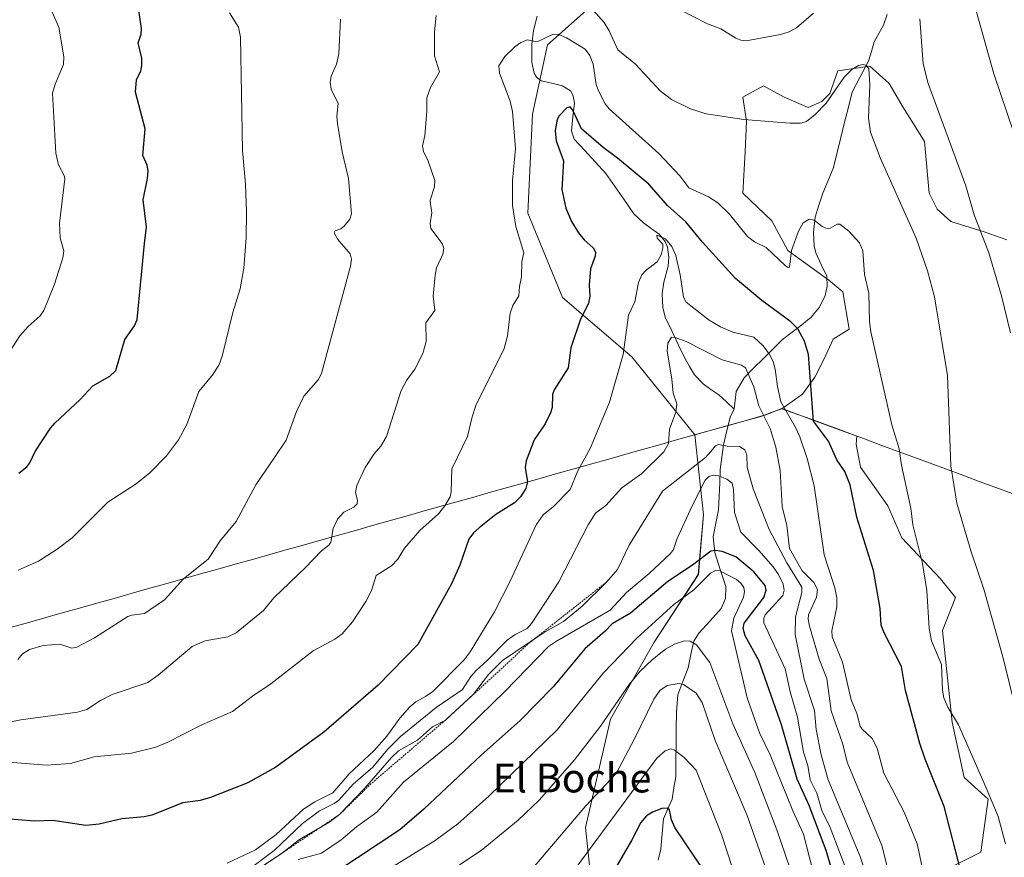
# Model space of a CAD drawing. Units: metres. Extents: x 658030 to 661483, y 4755700 to 4758092.
# Drawn here: x 659525 to 659798, y 4756475 to 4756707 of the extents above; entities that cross this region are included whole.
import ezdxf
from ezdxf.enums import TextEntityAlignment as Align

# ---------------------------------------------------------------- set-up
doc = ezdxf.new("R2010")
doc.units = ezdxf.units.M
doc.header["$MEASUREMENT"] = 0
doc.linetypes.add('TRAZOS', pattern=[0.75, 0.5, -0.25])
for name, color, linetype, lineweight in [('Arbolado forestal CxS', 92, 'Continuous', 0), ('Corriente natural lineal', 142, 'Continuous', 13), ('Curva de nivel maestra', 36, 'Continuous', 30), ('Curva de nivel normal', 36, 'Continuous', 0), ('Escarpado lineal', 39, 'TRAZOS', 0), ('Matorral CxS', 135, 'Continuous', 0), ('Municipio', 9, 'Continuous', 13), ('Municipio CxS', 142, 'Continuous', 0), ('Pastizal CxS', 92, 'Continuous', 0), ('Texto cartográfico', 19, 'Continuous', 0)]:
    doc.layers.add(name, color=color, linetype=linetype, lineweight=lineweight)
doc.styles.add('Arial', font='txt', dxfattribs={"height": 0.2})

# ---------------------------------------------------------------- blocks, each defined once
blk = doc.blocks.new('*U151')
at = {"layer": 'Pastizal CxS', "color": 92, "linetype": 'Continuous', "lineweight": 0}
blk.add_polyline3d([(659683.6507, 4756710.8617, 1309.9151), (659671.2987, 4756699.8819, 1303.2596), (659667.1805, 4756680.6671, 1302.002), (659665.8081, 4756653.2185, 1302.9551), (659675.4145, 4756629.8857, 1301.0172), (659694.6289, 4756613.4155, 1292.9609), (659712.0641, 4756591.8343, 1285.7735), (659714.5419, 4756569.7177, 1277.7231), (659713.0655, 4756553.1609, 1268.8614), (659700.8495, 4756534.4211, 1264.161), (659688.6985, 4756513.1405, 1262.2844), (659681.8561, 4756483.1027, 1255.2254), (659685.2375, 4756450.7891, 1242.4436)], dxfattribs=at)
blk = doc.blocks.new('*U250')
at = {"layer": 'Curva de nivel maestra', "color": 36, "linetype": 'Continuous', "lineweight": 30}
blk.add_polyline3d([(659714.75, 4756470.88, 1250), (659706.57, 4756483.15, 1250), (659705.65, 4756485.27, 1250), (659705.06, 4756487.99, 1250), (659704.42, 4756488.46, 1250), (659702.93, 4756488.35, 1250), (659700.38, 4756487.39, 1250), (659698.74, 4756486.3, 1250), (659697.15, 4756484.45, 1250), (659694.52, 4756479.47, 1250), (659688.58, 4756469.2, 1250)], dxfattribs=at)

msp = doc.modelspace()

# ---------------------------------------------------------------- linework, layer by layer
at = {"layer": 'Arbolado forestal CxS', "color": 92, "linetype": 'Continuous', "lineweight": 0}
for points in [[(659690.08, 4756855.37, 1344.92), (659672.42, 4756846.54, 1339.22), (659635.32, 4756870.4, 1335.7), (659608.81, 4756878.35, 1331.61), (659582.31, 4756865.1, 1324.75), (659587.61, 4756825.34, 1319.24), (659600.86, 4756788.24, 1313.3), (659640.62, 4756756.43, 1311.07), (659668.16, 4756749.35, 1315.07), (659679.53, 4756736.94, 1314.92), (659691.89, 4756721.84, 1314.6), (659683.65, 4756710.86, 1309.92), (659671.3, 4756699.88, 1303.26), (659667.18, 4756680.67, 1302), (659665.81, 4756653.22, 1302.96), (659675.41, 4756629.89, 1301.02), (659694.63, 4756613.42, 1292.96), (659712.06, 4756591.83, 1285.77)], [(659798.51, 4756645.83, 1317.16), (659792.18, 4756648.05, 1315.56), (659783.01, 4756650.89, 1313.31), (659779.21, 4756654.37, 1312.51), (659777, 4756658.8, 1312.35), (659775.73, 4756673.04, 1313.51), (659769.4, 4756683.17, 1312.76), (659765.92, 4756689.18, 1312.27), (659760.54, 4756693.92, 1310.88), (659751.69, 4756692.66, 1309.54), (659749.47, 4756686.33, 1309.16), (659747.26, 4756684.12, 1308.83), (659743.46, 4756682.53, 1309.47), (659736.81, 4756685.38, 1310.71), (659731.12, 4756688.54, 1311.63), (659725.42, 4756685.38, 1310.67), (659726.37, 4756678.74, 1309.34), (659726.06, 4756670.19, 1308.13), (659725.42, 4756658.8, 1306.86), (659733.41, 4756651.15, 1305.6), (659737.82, 4756642.9, 1304.56), (659749.18, 4756634.69, 1303.32), (659753.05, 4756631.46, 1303.9), (659754.85, 4756621.15, 1304.2), (659750.42, 4756618.3, 1303.01), (659747.89, 4756612.93, 1302.11), (659745.36, 4756607.86, 1301.05), (659741.88, 4756603.12, 1299.88), (659736.17, 4756599.08, 1294.84), (659733.27, 4756598.03, 1292.14), (659730.37, 4756596.97, 1289.89), (659720.57, 4756594.23, 1285.55), (659712.06, 4756591.83, 1285.77), (659694.63, 4756613.42, 1292.96), (659675.41, 4756629.89, 1301.02), (659665.81, 4756653.22, 1302.96), (659667.18, 4756680.67, 1302), (659671.3, 4756699.88, 1303.26), (659683.65, 4756710.86, 1309.92)], [(659798.51, 4756645.83, 1317.16), (659792.18, 4756648.05, 1315.56), (659783.01, 4756650.89, 1313.31), (659779.21, 4756654.37, 1312.51), (659777, 4756658.8, 1312.35), (659775.73, 4756673.04, 1313.51), (659769.4, 4756683.17, 1312.76), (659765.92, 4756689.18, 1312.27), (659760.54, 4756693.92, 1310.88), (659751.69, 4756692.66, 1309.54), (659749.47, 4756686.33, 1309.16), (659747.26, 4756684.12, 1308.83), (659743.46, 4756682.53, 1309.47), (659736.81, 4756685.38, 1310.71), (659731.12, 4756688.54, 1311.63), (659725.42, 4756685.38, 1310.67), (659726.37, 4756678.74, 1309.34), (659726.06, 4756670.19, 1308.13), (659725.42, 4756658.8, 1306.86), (659733.41, 4756651.15, 1305.6), (659737.82, 4756642.9, 1304.56), (659749.18, 4756634.69, 1303.32), (659753.05, 4756631.46, 1303.9), (659754.85, 4756621.15, 1304.2), (659750.42, 4756618.3, 1303.01), (659747.89, 4756612.93, 1302.11), (659745.36, 4756607.86, 1301.05), (659741.88, 4756603.12, 1299.88), (659736.17, 4756599.08, 1294.84)], [(659685.24, 4756450.79, 1242.44), (659681.86, 4756483.1, 1255.23), (659688.7, 4756513.14, 1262.28), (659700.85, 4756534.42, 1264.16), (659713.07, 4756553.16, 1268.86), (659714.54, 4756569.72, 1277.72), (659712.06, 4756591.83, 1285.77), (659720.57, 4756594.23, 1285.55), (659730.37, 4756596.97, 1289.89), (659733.27, 4756598.03, 1292.14), (659736.17, 4756599.08, 1294.84), (659742.18, 4756596.9, 1298.92), (659744.62, 4756596.02, 1299.62), (659756.93, 4756591.47, 1301.84), (659756.76, 4756589.23, 1301.63), (659758.02, 4756582.92, 1301.85), (659765.59, 4756572.18, 1303.8), (659769.38, 4756563.34, 1304.45), (659780.11, 4756551.98, 1306.86), (659784.32, 4756546.79, 1307.87), (659780.66, 4756537.64, 1306.17), (659783.32, 4756512.29, 1304.69), (659786.65, 4756496.96, 1303.41), (659793.32, 4756490.95, 1305.16), (659791.32, 4756476.28, 1302.88), (659767.33, 4756464.28, 1290.54)], [(659736.17, 4756599.08, 1294.84), (659733.27, 4756598.03, 1292.14), (659730.37, 4756596.97, 1289.89), (659720.57, 4756594.23, 1285.55), (659712.06, 4756591.83, 1285.77)], [(659736.17, 4756599.08, 1294.84), (659733.27, 4756598.03, 1292.14), (659730.37, 4756596.97, 1289.89), (659720.57, 4756594.23, 1285.55), (659712.06, 4756591.83, 1285.77)], [(659767.33, 4756464.28, 1290.54), (659791.32, 4756476.28, 1302.88), (659793.32, 4756490.95, 1305.16), (659786.65, 4756496.96, 1303.41), (659783.32, 4756512.29, 1304.69), (659780.66, 4756537.64, 1306.17), (659784.32, 4756546.79, 1307.87), (659780.11, 4756551.98, 1306.86), (659769.38, 4756563.34, 1304.45), (659765.59, 4756572.18, 1303.8), (659758.02, 4756582.92, 1301.85), (659756.76, 4756589.23, 1301.63), (659756.93, 4756591.47, 1301.84), (659744.62, 4756596.02, 1299.62), (659742.18, 4756596.9, 1298.92), (659736.17, 4756599.08, 1294.84)], [(659712.06, 4756591.83, 1285.77), (659714.54, 4756569.72, 1277.72), (659713.07, 4756553.16, 1268.86), (659700.85, 4756534.42, 1264.16), (659688.7, 4756513.14, 1262.28), (659681.86, 4756483.1, 1255.23), (659685.24, 4756450.79, 1242.44)]]:
    msp.add_polyline3d(points, dxfattribs=at)
at = {"layer": 'Corriente natural lineal', "color": 142, "linetype": 'Continuous', "lineweight": 13}
for points in [[(659668.41, 4756707.8, 1305.84), (659667.38, 4756703.79, 1305.44), (659666.97, 4756699.91, 1304.78), (659666.98, 4756694.97, 1303.64), (659667.58, 4756692, 1302.85), (659668.28, 4756690.86, 1302.47), (659669.5, 4756689.88, 1302.04), (659672.46, 4756689.2, 1301.44), (659675.41, 4756688.52, 1300.92), (659677.69, 4756687.12, 1301.09), (659678.45, 4756685.71, 1301.18), (659678.8, 4756683.66, 1301.01), (659678.35, 4756679.87, 1300.02), (659677.91, 4756676.07, 1299.21), (659678.72, 4756673.77, 1298.97), (659681.62, 4756670.59, 1298.99), (659684.51, 4756667.41, 1298.26), (659687.41, 4756664.23, 1296.34), (659690, 4756660.52, 1295.78), (659692.6, 4756656.81, 1295.68), (659695.2, 4756653.09, 1295.54), (659697.85, 4756650.59, 1295.5), (659700.04, 4756649, 1295.24), (659702.23, 4756647.41, 1295.23), (659703.89, 4756645.42, 1295.36), (659704.57, 4756643.81, 1295.26), (659704.9, 4756641.05, 1294.47), (659704.71, 4756638.52, 1293.71), (659703.48, 4756634.15, 1292.7), (659703.09, 4756630.97, 1291.8), (659703.2, 4756627.1, 1291.02), (659703.87, 4756624.44, 1290.75), (659705.69, 4756620.67, 1290.31), (659707.5, 4756616.89, 1289.62), (659709.32, 4756613.12, 1289.03), (659710.65, 4756610.8, 1288.77), (659711.97, 4756608.48, 1288.45), (659714.42, 4756605.94, 1288.12), (659716.57, 4756604.42, 1287.65), (659718.72, 4756602.89, 1287.54), (659720.86, 4756600.95, 1287.47), (659723, 4756599, 1287.6)], [(659765.37, 4756708.27, 1311.87), (659764.32, 4756705.29, 1311.63), (659763.06, 4756702.98, 1311.34), (659761.79, 4756700.68, 1310.95), (659761, 4756698, 1310.6), (659760.21, 4756695.33, 1310.22), (659757.92, 4756691.03, 1309.63), (659755.63, 4756686.74, 1309.16), (659754.61, 4756682.56, 1308.82), (659753.59, 4756678.39, 1308.37), (659752.57, 4756674.21, 1307.83), (659751.55, 4756670.03, 1306.75), (659750.53, 4756665.86, 1306.12), (659749.03, 4756662.31, 1305.74), (659747.53, 4756658.76, 1305.54), (659746.46, 4756655.44, 1305.31), (659745.38, 4756652.12, 1305.13), (659744.98, 4756647.98, 1304.78), (659745.16, 4756644.19, 1304.43), (659745.6, 4756642.23, 1304.24), (659747.1, 4756639.01, 1303.93), (659748.61, 4756635.78, 1303.68), (659748.77, 4756633.04, 1303.37), (659748.18, 4756630.43, 1302.91), (659746.61, 4756627.2, 1302.34), (659744.35, 4756624.39, 1301.4), (659741.7, 4756622.34, 1300.43), (659739.05, 4756620.29, 1299.03), (659736.4, 4756618.24, 1297.26), (659733.73, 4756615.59, 1295.41), (659731.06, 4756612.94, 1293.27), (659728.39, 4756610.3, 1291.28), (659725.72, 4756607.65, 1289.55), (659723.54, 4756603.82, 1288.18), (659723, 4756599, 1287.6)], [(659723, 4756599, 1287.6), (659721.93, 4756597.06, 1287.09), (659720.97, 4756593.08, 1286.21), (659720.02, 4756589.11, 1285.18), (659719.58, 4756585.69, 1283.62), (659719.15, 4756582.26, 1281.66), (659719, 4756578.54, 1279.39), (659718.85, 4756574.83, 1279.22), (659718.69, 4756571.11, 1279.02), (659717.93, 4756567.37, 1278.29), (659717.17, 4756563.62, 1276.55), (659717.62, 4756559.25, 1274.36), (659719.13, 4756554.54, 1270.62), (659720.64, 4756549.82, 1268.21), (659720.6, 4756546.48, 1267.53), (659719.42, 4756543.8, 1267.11), (659716.32, 4756540.36, 1266.04), (659713.23, 4756536.92, 1265.43), (659711.81, 4756534.67, 1264.89), (659711.03, 4756530.99, 1263.33), (659710.25, 4756527.31, 1261.61), (659708.82, 4756523.57, 1260.38), (659707.4, 4756519.84, 1258.95), (659706.98, 4756515.01, 1257.66), (659706.94, 4756510.53, 1256.63), (659706.9, 4756506.06, 1255.34), (659706.87, 4756501.58, 1253.39), (659706.83, 4756497.11, 1251.45), (659706.31, 4756494.05, 1251), (659705.79, 4756491, 1250.54), (659704.61, 4756488.24, 1249.9), (659703.44, 4756485.49, 1248.97), (659703.07, 4756481.32, 1247.67), (659702.69, 4756477.14, 1246.66), (659701.97, 4756474.02, 1246)]]:
    msp.add_polyline3d(points, dxfattribs=at)
at = {"layer": 'Curva de nivel maestra', "color": 36, "linetype": 'Continuous', "lineweight": 30}
for points in [[(659524.92, 4756581.28, 1325), (659527.13, 4756582.99, 1325), (659527.94, 4756584.06, 1325), (659529.42, 4756587.27, 1325), (659533.62, 4756593.67, 1325), (659534.97, 4756595.19, 1325), (659541.76, 4756601.56, 1325), (659545.42, 4756605.44, 1325), (659550.07, 4756608.06, 1325), (659551.8, 4756609.64, 1325), (659554.25, 4756618.27, 1325), (659556.97, 4756622.01, 1325), (659557.64, 4756623.79, 1325), (659559.73, 4756644.8, 1325), (659560.25, 4756649.38, 1325), (659559.33, 4756656.91, 1325), (659560.55, 4756662.85, 1325), (659560.68, 4756664.99, 1325), (659560.41, 4756666.51, 1325), (659559.19, 4756669.2, 1325), (659559.87, 4756676.61, 1325), (659557.19, 4756686.73, 1325), (659557.47, 4756690.2, 1325), (659558.65, 4756692.66, 1325), (659558.97, 4756694.08, 1325), (659558.92, 4756696.16, 1325), (659557.97, 4756700.38, 1325), (659558.8, 4756702.83, 1325), (659558.89, 4756704.36, 1325), (659556.79, 4756718.25, 1325)], [(659785.77, 4756471, 1300), (659781.19, 4756488.95, 1300), (659775.87, 4756502.03, 1300), (659774.41, 4756506.33, 1300), (659770.46, 4756521.06, 1300), (659769.34, 4756527.66, 1300), (659764.52, 4756536.98, 1300), (659763.68, 4756539.15, 1300), (659763.38, 4756543.72, 1300), (659761.58, 4756554.32, 1300), (659757, 4756569.04, 1300), (659755.07, 4756577.97, 1300), (659753.67, 4756581.68, 1300), (659751.46, 4756584.92, 1300), (659749.12, 4756590.11, 1300), (659744.97, 4756595.64, 1300), (659743.54, 4756614.08, 1300), (659742.5, 4756617.8, 1300), (659740.58, 4756621.24, 1300), (659738.68, 4756623.1, 1300), (659730.67, 4756629.06, 1300), (659723.33, 4756635.16, 1300), (659714.23, 4756645.23, 1300), (659709.58, 4756650.84, 1300), (659704.61, 4756655.26, 1300), (659699.32, 4756661.29, 1300), (659690.64, 4756668.5, 1300), (659686.7, 4756671.4, 1300), (659680.67, 4756676.59, 1300), (659678.28, 4756681.77, 1300), (659677.54, 4756682.68, 1300), (659676.63, 4756682.4, 1300), (659674.41, 4756680.11, 1300), (659673.86, 4756678.79, 1300), (659673.39, 4756675.96, 1300), (659673.66, 4756673.25, 1300), (659675.75, 4756667.7, 1300), (659675.27, 4756659.78, 1300), (659676.35, 4756654.66, 1300), (659677.97, 4756650.91, 1300), (659679.91, 4756647.78, 1300), (659681.44, 4756645.89, 1300), (659683.95, 4756643.64, 1300), (659684.59, 4756642.46, 1300), (659684.46, 4756641.3, 1300), (659683.22, 4756637.79, 1300), (659682.86, 4756633.26, 1300), (659683, 4756630.23, 1300), (659682.69, 4756628.23, 1300), (659680.44, 4756623.87, 1300), (659677.8, 4756615.96, 1300), (659677.03, 4756610.42, 1300), (659673.17, 4756604.35, 1300), (659672.72, 4756603.03, 1300), (659672.56, 4756599.45, 1300), (659672.16, 4756597.91, 1300), (659670.63, 4756594.85, 1300), (659667.65, 4756590.48, 1300), (659665.41, 4756584.64, 1300), (659665.1, 4756582.77, 1300), (659665.73, 4756578.86, 1300), (659665.28, 4756577.02, 1300), (659663.79, 4756574.71, 1300), (659662.12, 4756573, 1300), (659657.02, 4756569.76, 1300), (659652.33, 4756566.14, 1300), (659650.77, 4756564.69, 1300), (659649.54, 4756562.97, 1300), (659647.06, 4756555.73, 1300), (659644.69, 4756550.59, 1300), (659635.37, 4756533.83, 1300), (659624.44, 4756522.5, 1300), (659609.37, 4756509.54, 1300), (659596.08, 4756499.85, 1300), (659588.3, 4756495.52, 1300), (659578, 4756491.44, 1300), (659575.11, 4756490.62, 1300), (659570.29, 4756489.9, 1300), (659561.77, 4756486.51, 1300), (659559.63, 4756486.03, 1300), (659553.46, 4756485.47, 1300), (659547.11, 4756484.07, 1300), (659543.41, 4756483.63, 1300), (659534.31, 4756485.06, 1300), (659529.24, 4756484.88, 1300), (659520.2, 4756485.58, 1300)], [(659751.65, 4756466, 1275), (659748.44, 4756476.72, 1275), (659743.76, 4756489.16, 1275), (659740.47, 4756496.51, 1275), (659736.13, 4756511.51, 1275), (659729.78, 4756529.35, 1275), (659726.07, 4756536.23, 1275), (659725.51, 4756538.2, 1275), (659725.74, 4756539.71, 1275), (659731.17, 4756546.84, 1275), (659731.82, 4756548.79, 1275), (659731.57, 4756550.17, 1275), (659728.42, 4756553.94, 1275), (659723.48, 4756558.08, 1275), (659719.7, 4756559.51, 1275), (659717.84, 4756559.8, 1275), (659716.52, 4756559.66, 1275), (659711.47, 4756555.74, 1275), (659704.63, 4756551.26, 1275), (659694.31, 4756542.43, 1275), (659689.24, 4756539.53, 1275), (659687.31, 4756537.46, 1275), (659681.64, 4756532.63, 1275), (659672.88, 4756522.05, 1275), (659663.69, 4756512.76, 1275), (659652.9, 4756503.17, 1275), (659637.08, 4756488.19, 1275), (659630.41, 4756482.49, 1275), (659612.68, 4756470.75, 1275)]]:
    msp.add_polyline3d(points, dxfattribs=at)
at = {"layer": 'Curva de nivel normal', "color": 36, "linetype": 'Continuous', "lineweight": 0}
for points in [[(659800.55, 4756675.24, 1320), (659794.86, 4756691.8, 1320), (659789.52, 4756710.92, 1320), (659788.28, 4756717.32, 1320), (659788.68, 4756725.12, 1320), (659790.73, 4756735.74, 1320), (659793.85, 4756746.23, 1320), (659798.4, 4756756.16, 1320)], [(659804.29, 4756502.31, 1310), (659797.43, 4756530.34, 1310), (659792.16, 4756549.15, 1310), (659788.66, 4756559.49, 1310), (659784.61, 4756572.97, 1310), (659783, 4756583.26, 1310), (659782.08, 4756608.31, 1310), (659778.43, 4756630.02, 1310), (659776.56, 4756637.24, 1310), (659773.4, 4756646.34, 1310), (659763.48, 4756668.36, 1310), (659760.76, 4756675.63, 1310), (659760.17, 4756679.53, 1310), (659760.56, 4756688.83, 1310), (659760.26, 4756693.18, 1310), (659759.63, 4756694.1, 1310), (659758.68, 4756694.44, 1310), (659757.38, 4756694.11, 1310), (659755.62, 4756693.05, 1310), (659753.47, 4756690.89, 1310), (659748.45, 4756683.74, 1310), (659745.45, 4756680.55, 1310), (659743.01, 4756678.59, 1310), (659741.36, 4756678.18, 1310), (659738.4, 4756678.16, 1310), (659725.68, 4756679.17, 1310), (659715.25, 4756680.74, 1310), (659710.89, 4756682.16, 1310), (659705.62, 4756684.72, 1310), (659702.48, 4756687.14, 1310), (659695.63, 4756694.51, 1310), (659690.74, 4756698.48, 1310), (659688.4, 4756703.69, 1310), (659686.98, 4756706.03, 1310), (659675.14, 4756719.36, 1310)], [(659531.62, 4756714.58, 1330), (659535.95, 4756704.74, 1330), (659537.36, 4756696.54, 1330), (659537.23, 4756694.41, 1330), (659534.95, 4756688.94, 1330), (659534.26, 4756686.48, 1330), (659535.16, 4756669.86, 1330), (659535.87, 4756666.62, 1330), (659537.42, 4756663.62, 1330), (659537.59, 4756662.72, 1330), (659536.14, 4756650.42, 1330), (659536.36, 4756646.44, 1330), (659537.34, 4756642.79, 1330), (659537.1, 4756640.89, 1330), (659534.75, 4756633.59, 1330), (659531.86, 4756626.29, 1330), (659530.81, 4756624.83, 1330), (659527.5, 4756621.84, 1330), (659525.15, 4756619.22, 1330), (659521.71, 4756613.8, 1330)], [(659583.19, 4756708.67, 1320), (659585.73, 4756704.72, 1320), (659586.28, 4756701.93, 1320), (659586.82, 4756670.62, 1320), (659587.7, 4756661.28, 1320), (659587.95, 4756653.64, 1320), (659587.88, 4756646.44, 1320), (659587.23, 4756638.05, 1320), (659586.18, 4756632.31, 1320), (659584.15, 4756625.72, 1320), (659581.23, 4756613.65, 1320), (659580.36, 4756611.36, 1320), (659578.74, 4756608.69, 1320), (659574.7, 4756603.82, 1320), (659571.39, 4756594.68, 1320), (659569.12, 4756590.47, 1320), (659565.82, 4756586.06, 1320), (659561.2, 4756581.33, 1320), (659557.43, 4756578.3, 1320), (659549.51, 4756573.22, 1320), (659539.66, 4756563.35, 1320), (659535.55, 4756560.23, 1320), (659530.34, 4756556.9, 1320), (659524.69, 4756554.37, 1320)], [(659706.92, 4756710.07, 1315), (659715.6, 4756705.68, 1315), (659719.27, 4756704.26, 1315), (659723.43, 4756701.69, 1315), (659724.88, 4756701.13, 1315), (659726.34, 4756700.99, 1315), (659735.8, 4756702.67, 1315), (659738.22, 4756703.46, 1315), (659740.21, 4756704.56, 1315), (659744.97, 4756708.59, 1315)], [(659640.51, 4756707.99, 1310), (659640.03, 4756703.46, 1310), (659640.01, 4756696.82, 1310), (659641.43, 4756692.33, 1310), (659638.93, 4756687.99, 1310), (659637.9, 4756685.13, 1310), (659637.92, 4756681.44, 1310), (659637.37, 4756674.65, 1310), (659636.69, 4756671.86, 1310), (659636.92, 4756670.31, 1310), (659638.25, 4756667.65, 1310), (659640.09, 4756662.32, 1310), (659639.98, 4756660.57, 1310), (659638.85, 4756656.81, 1310), (659638.91, 4756655.85, 1310), (659639.3, 4756653.32, 1310), (659638.82, 4756650.34, 1310), (659639.01, 4756649.03, 1310), (659642.11, 4756644.85, 1310), (659642.61, 4756643.41, 1310), (659642.29, 4756641.89, 1310), (659640.59, 4756638.12, 1310), (659640.18, 4756636.03, 1310), (659639.61, 4756630.28, 1310), (659640.13, 4756626.27, 1310), (659637.57, 4756622.88, 1310), (659637.66, 4756617.71, 1310), (659636.77, 4756614.4, 1310), (659634.52, 4756610.02, 1310), (659632.22, 4756606.88, 1310), (659630.8, 4756604.16, 1310), (659626.75, 4756591.42, 1310), (659625.12, 4756588.7, 1310), (659623.3, 4756586.58, 1310), (659620.76, 4756582.78, 1310), (659618.52, 4756577.85, 1310), (659618.12, 4756575.9, 1310), (659618.66, 4756573.72, 1310), (659618.55, 4756572.71, 1310), (659617.64, 4756571.79, 1310), (659614.88, 4756570.44, 1310), (659613.11, 4756568.52, 1310), (659611.94, 4756565.95, 1310), (659611.27, 4756562.13, 1310), (659610.75, 4756561.3, 1310), (659608.67, 4756559.71, 1310), (659604.21, 4756554.98, 1310), (659595.47, 4756546.69, 1310), (659592.68, 4756543.21, 1310), (659585.05, 4756537.06, 1310), (659582.79, 4756535.91, 1310), (659576.5, 4756534.83, 1310), (659572.91, 4756533.2, 1310), (659563.44, 4756525.27, 1310), (659560.66, 4756523.29, 1310), (659550.73, 4756519.9, 1310), (659547.47, 4756518.26, 1310), (659543.71, 4756515.79, 1310), (659541.1, 4756515.04, 1310), (659525.46, 4756512.89, 1310), (659519.03, 4756511.65, 1310)], [(659524.61, 4756529.6, 1315), (659525.94, 4756531.16, 1315), (659527.81, 4756532.44, 1315), (659531.64, 4756533.52, 1315), (659536.28, 4756533.84, 1315), (659539.57, 4756532.79, 1315), (659540.98, 4756533.06, 1315), (659545.82, 4756535.61, 1315), (659555.05, 4756541.52, 1315), (659556.18, 4756541.93, 1315), (659559.71, 4756542.35, 1315), (659565.25, 4756546.17, 1315), (659570.51, 4756552, 1315), (659577.3, 4756557.39, 1315), (659580.69, 4756562.47, 1315), (659585.05, 4756567.87, 1315), (659590.51, 4756577.98, 1315), (659595.73, 4756585.59, 1315), (659598.93, 4756590.35, 1315), (659601.83, 4756598.33, 1315), (659603.78, 4756602.57, 1315), (659607.79, 4756607.07, 1315), (659608.72, 4756608.88, 1315), (659616.77, 4756638.58, 1315), (659617, 4756640.47, 1315), (659616.66, 4756641.93, 1315), (659613.22, 4756645.96, 1315), (659612.22, 4756647.83, 1315), (659612.51, 4756648.36, 1315), (659614.06, 4756648.92, 1315), (659615, 4756649.67, 1315), (659616.54, 4756651.58, 1315), (659617, 4756653.07, 1315), (659616.17, 4756662.83, 1315), (659614.48, 4756670.21, 1315), (659613.11, 4756678.07, 1315), (659612.99, 4756680.14, 1315), (659613.34, 4756683.56, 1315), (659611.35, 4756687.56, 1315), (659611.13, 4756689.38, 1315), (659611.43, 4756691.18, 1315), (659612.87, 4756694.46, 1315), (659613.55, 4756697.34, 1315), (659613.95, 4756707, 1315)], [(659774.43, 4756707.02, 1315), (659775.34, 4756694.63, 1315), (659776.75, 4756689.18, 1315), (659787.17, 4756660.85, 1315), (659789.47, 4756652.78, 1315), (659793.54, 4756642.23, 1315), (659797.03, 4756630.37, 1315), (659799.49, 4756620.13, 1315)], [(659798.11, 4756478.57, 1305), (659796.08, 4756486.15, 1305), (659792.82, 4756494.12, 1305), (659785.09, 4756511.52, 1305), (659782.16, 4756516.41, 1305), (659781.09, 4756518.99, 1305), (659780.7, 4756521.1, 1305), (659780.37, 4756528.29, 1305), (659777.68, 4756534.84, 1305), (659776.97, 4756538.22, 1305), (659776.32, 4756548.71, 1305), (659775.1, 4756556.26, 1305), (659772.49, 4756566.96, 1305), (659771.91, 4756571.5, 1305), (659769.35, 4756583.42, 1305), (659768.69, 4756588, 1305), (659766.64, 4756594.59, 1305), (659760.87, 4756620.36, 1305), (659760.49, 4756623.25, 1305), (659760.29, 4756631.09, 1305), (659759.09, 4756636.21, 1305), (659758.58, 4756642.81, 1305), (659757.7, 4756645.03, 1305), (659754.76, 4756648.24, 1305), (659752.25, 4756650.16, 1305), (659751.52, 4756650.21, 1305), (659749.6, 4756649.1, 1305), (659748.71, 4756648.98, 1305), (659747.39, 4756649.56, 1305), (659745.16, 4756651.33, 1305), (659743.74, 4756651.59, 1305), (659742.13, 4756650.54, 1305), (659740.79, 4756648.28, 1305), (659738.9, 4756642.86, 1305), (659738.29, 4756638.32, 1305), (659737.98, 4756638.19, 1305), (659737.19, 4756638.69, 1305), (659731.83, 4756643.72, 1305), (659728.64, 4756645.33, 1305), (659726.69, 4756646.75, 1305), (659721.69, 4756652.99, 1305), (659718.5, 4756656.09, 1305), (659715.88, 4756657.79, 1305), (659710.44, 4756660.21, 1305), (659707.99, 4756663.61, 1305), (659702.1, 4756669.72, 1305), (659688.4, 4756682.15, 1305), (659687.27, 4756683.54, 1305), (659685.39, 4756687.14, 1305), (659684.8, 4756688.9, 1305), (659683.95, 4756694.48, 1305), (659683.04, 4756696.87, 1305), (659681.77, 4756698.67, 1305), (659676.56, 4756701.83, 1305), (659674.41, 4756702.69, 1305), (659672.89, 4756702.77, 1305), (659668.42, 4756700.7, 1305), (659665.67, 4756701.23, 1305), (659663.88, 4756700.54, 1305), (659662.21, 4756699.34, 1305), (659659.49, 4756696.59, 1305), (659657.83, 4756694, 1305), (659657.99, 4756692.02, 1305), (659661, 4756684.27, 1305), (659661.64, 4756681.36, 1305), (659662.44, 4756671.18, 1305), (659661.62, 4756662.25, 1305), (659661.64, 4756655.33, 1305), (659662.55, 4756649.56, 1305), (659664.74, 4756642.24, 1305), (659664.17, 4756639.88, 1305), (659664.07, 4756635.63, 1305), (659663.57, 4756632.89, 1305), (659663.4, 4756630.3, 1305), (659661.67, 4756627.67, 1305), (659660.94, 4756625.58, 1305), (659660.19, 4756619.27, 1305), (659659.28, 4756615.74, 1305), (659651.47, 4756599.97, 1305), (659650.4, 4756596.82, 1305), (659649.18, 4756591.36, 1305), (659644.82, 4756582.47, 1305), (659644.65, 4756576.1, 1305), (659644.3, 4756574.64, 1305), (659642.87, 4756572.16, 1305), (659641.13, 4756570, 1305), (659635.93, 4756565.4, 1305), (659631.67, 4756560.48, 1305), (659629.83, 4756557.4, 1305), (659628.09, 4756555.54, 1305), (659623.87, 4756552.93, 1305), (659622.55, 4756548.74, 1305), (659620.99, 4756545.68, 1305), (659617.34, 4756540.03, 1305), (659614.42, 4756536.72, 1305), (659612.39, 4756535.23, 1305), (659606.44, 4756532.01, 1305), (659594.72, 4756522.85, 1305), (659589.59, 4756519.5, 1305), (659584.02, 4756515.23, 1305), (659575.59, 4756511.51, 1305), (659566.19, 4756506.7, 1305), (659562.85, 4756505.33, 1305), (659556.1, 4756503.72, 1305), (659545.79, 4756502.7, 1305), (659539.19, 4756500.82, 1305), (659532.47, 4756500.33, 1305), (659519.78, 4756501.36, 1305)], [(659776.09, 4756467.46, 1295), (659773.71, 4756478.56, 1295), (659770.07, 4756487.37, 1295), (659764.44, 4756498.11, 1295), (659762.62, 4756505.12, 1295), (659761.21, 4756507.75, 1295), (659758.38, 4756510.39, 1295), (659757.92, 4756511.17, 1295), (659756.99, 4756514.71, 1295), (659755.36, 4756518.46, 1295), (659752.96, 4756528.92, 1295), (659750.13, 4756535.94, 1295), (659750.05, 4756537.6, 1295), (659751.4, 4756544.24, 1295), (659751.41, 4756546.75, 1295), (659750.88, 4756549.51, 1295), (659747.96, 4756558.58, 1295), (659745.1, 4756577.75, 1295), (659743.21, 4756585.25, 1295), (659741.15, 4756591.27, 1295), (659739.88, 4756594.08, 1295), (659735.94, 4756601.03, 1295), (659734.96, 4756605.2, 1295), (659734.34, 4756610.07, 1295), (659733.82, 4756612.18, 1295), (659732.72, 4756614.3, 1295), (659730.92, 4756616.55, 1295), (659728.43, 4756618.92, 1295), (659722.58, 4756620.32, 1295), (659719.18, 4756621.75, 1295), (659716.08, 4756623.63, 1295), (659709.68, 4756628.61, 1295), (659708.92, 4756629.97, 1295), (659708.06, 4756636.15, 1295), (659706.81, 4756641.54, 1295), (659705.72, 4756644.02, 1295), (659703.93, 4756646.15, 1295), (659701.6, 4756647.17, 1295), (659701.66, 4756646.27, 1295), (659703.25, 4756644.62, 1295), (659703.28, 4756643.57, 1295), (659702.73, 4756641.67, 1295), (659701.71, 4756639.76, 1295), (659698.63, 4756637.49, 1295), (659697.39, 4756636.16, 1295), (659696.51, 4756634.01, 1295), (659695.5, 4756628.68, 1295), (659693.69, 4756625.03, 1295), (659692.27, 4756614.07, 1295), (659688.51, 4756600.91, 1295), (659683.09, 4756588.07, 1295), (659679.72, 4756581.86, 1295), (659677.59, 4756576.74, 1295), (659673, 4756572, 1295), (659670.13, 4756569.66, 1295), (659668.18, 4756566.89, 1295), (659660.96, 4756551.3, 1295), (659656.58, 4756542.79, 1295), (659649.9, 4756531.72, 1295), (659648.23, 4756529.52, 1295), (659639.5, 4756520.81, 1295), (659637.52, 4756519.35, 1295), (659634.79, 4756517.95, 1295), (659633.15, 4756516.57, 1295), (659630.36, 4756513.43, 1295), (659626.77, 4756508.44, 1295), (659623.33, 4756504.39, 1295), (659616.37, 4756497.94, 1295), (659611.81, 4756492.75, 1295), (659606.87, 4756490.24, 1295), (659603.75, 4756488.19, 1295), (659596.2, 4756481.2, 1295), (659590.44, 4756476.97, 1295), (659582.61, 4756473.24, 1295)], [(659767.6, 4756463.56, 1290), (659763.92, 4756478.16, 1290), (659754.29, 4756501.16, 1290), (659753.06, 4756506.16, 1290), (659749.86, 4756515.42, 1290), (659748.68, 4756524.36, 1290), (659746.5, 4756529.73, 1290), (659743.84, 4756538.84, 1290), (659743.48, 4756540.82, 1290), (659743.59, 4756541.96, 1290), (659745.83, 4756546.88, 1290), (659746.09, 4756549.03, 1290), (659745.05, 4756550.93, 1290), (659741.79, 4756554.22, 1290), (659738.3, 4756560.33, 1290), (659737.58, 4756566.7, 1290), (659736.31, 4756571.98, 1290), (659735.76, 4756581.94, 1290), (659734.56, 4756588.47, 1290), (659732.93, 4756593.59, 1290), (659729.82, 4756599.85, 1290), (659728.46, 4756605.15, 1290), (659726.16, 4756610.44, 1290), (659725.03, 4756611.17, 1290), (659719.67, 4756612.62, 1290), (659709.66, 4756617.74, 1290), (659706.68, 4756618.82, 1290), (659705.61, 4756618.87, 1290), (659704.58, 4756617.22, 1290), (659704.4, 4756615.09, 1290), (659705.76, 4756607.29, 1290), (659706.11, 4756603.37, 1290), (659707.13, 4756600.45, 1290), (659706.83, 4756598.17, 1290), (659705.1, 4756593.42, 1290), (659704.84, 4756589.41, 1290), (659703.54, 4756587.11, 1290), (659697.46, 4756581.11, 1290), (659691.86, 4756577.14, 1290), (659687.48, 4756572.28, 1290), (659684.6, 4756570.12, 1290), (659682.56, 4756566.89, 1290), (659674.42, 4756551.11, 1290), (659666.86, 4756539.61, 1290), (659665.64, 4756538.24, 1290), (659662.31, 4756536.59, 1290), (659660.1, 4756535.02, 1290), (659654.58, 4756529.32, 1290), (659651.54, 4756526.63, 1290), (659650.05, 4756524.97, 1290), (659647.72, 4756521.34, 1290), (659640.45, 4756516.34, 1290), (659630.63, 4756508.31, 1290), (659627.02, 4756504.7, 1290), (659622.91, 4756499.86, 1290), (659617.5, 4756495.1, 1290), (659613.52, 4756490.72, 1290), (659612.26, 4756489.78, 1290), (659608.13, 4756487.7, 1290), (659603.43, 4756484.2, 1290), (659595.64, 4756476.7, 1290), (659583.66, 4756467.77, 1290)], [(659759, 4756471.77, 1285), (659757.88, 4756475.09, 1285), (659749.05, 4756496.35, 1285), (659747.06, 4756503.26, 1285), (659745.74, 4756510.28, 1285), (659745.24, 4756515.51, 1285), (659742.39, 4756524.23, 1285), (659739.84, 4756536.54, 1285), (659739.99, 4756541.46, 1285), (659741.76, 4756548.17, 1285), (659741.71, 4756549.64, 1285), (659737.58, 4756556.37, 1285), (659732.66, 4756565.67, 1285), (659728.25, 4756576.85, 1285), (659726.6, 4756582.9, 1285), (659726.5, 4756586.24, 1285), (659725.97, 4756587.69, 1285), (659724.47, 4756588.6, 1285), (659721.03, 4756588.67, 1285), (659718.64, 4756589.17, 1285), (659717.84, 4756588.84, 1285), (659716.5, 4756587.23, 1285), (659715.02, 4756585.59, 1285), (659703.18, 4756576.27, 1285), (659693.95, 4756561.32, 1285), (659690.72, 4756554.57, 1285), (659687.64, 4756551.06, 1285), (659680.89, 4756544.44, 1285), (659675.74, 4756540.19, 1285), (659670.15, 4756537.04, 1285), (659658.83, 4756529.34, 1285), (659654.92, 4756525.52, 1285), (659650.85, 4756520.06, 1285), (659643.03, 4756512.86, 1285), (659639.43, 4756511.02, 1285), (659635.28, 4756507.3, 1285), (659630.04, 4756504.33, 1285), (659628.09, 4756502.51, 1285), (659620.64, 4756493.88, 1285), (659613.66, 4756486.67, 1285), (659610.71, 4756484.5, 1285), (659602.59, 4756479.75, 1285), (659597.88, 4756476.07, 1285), (659591.19, 4756471.59, 1285)], [(659753.68, 4756472.53, 1280), (659752.26, 4756476.05, 1280), (659749.57, 4756483.08, 1280), (659747.29, 4756487.81, 1280), (659745.85, 4756492.63, 1280), (659744.08, 4756496.34, 1280), (659743.39, 4756500.29, 1280), (659742.17, 4756503.96, 1280), (659740.49, 4756513.62, 1280), (659738.5, 4756520.64, 1280), (659737.09, 4756527.02, 1280), (659731.23, 4756539.83, 1280), (659731.18, 4756540.96, 1280), (659731.57, 4756542.03, 1280), (659736.44, 4756547.35, 1280), (659736.84, 4756548.85, 1280), (659736.55, 4756550.53, 1280), (659735.31, 4756553.2, 1280), (659733.83, 4756555.31, 1280), (659729.84, 4756559.86, 1280), (659724.8, 4756564.92, 1280), (659723.1, 4756570.37, 1280), (659722.85, 4756576.71, 1280), (659722.45, 4756578.49, 1280), (659720.95, 4756579.58, 1280), (659718.68, 4756580.48, 1280), (659717.13, 4756580.7, 1280), (659715.93, 4756580.33, 1280), (659714.95, 4756579.27, 1280), (659711.39, 4756572.18, 1280), (659707.19, 4756563.17, 1280), (659706.16, 4756560.11, 1280), (659705.34, 4756558.96, 1280), (659699.42, 4756553.42, 1280), (659693.18, 4756548.22, 1280), (659688.62, 4756543.33, 1280), (659673.76, 4756534.71, 1280), (659671.62, 4756533.19, 1280), (659659.6, 4756520.86, 1280), (659645.28, 4756506.89, 1280), (659631.45, 4756495.69, 1280), (659624.01, 4756487.38, 1280), (659618.38, 4756483.28, 1280), (659614.19, 4756479.71, 1280), (659608.67, 4756476.04, 1280), (659602.22, 4756474.29, 1280)], [(659745.06, 4756470.11, 1270), (659742.23, 4756481.3, 1270), (659739.22, 4756487.68, 1270), (659732.92, 4756503.27, 1270), (659730.04, 4756509.32, 1270), (659726.63, 4756518.98, 1270), (659722.24, 4756537.55, 1270), (659722.86, 4756541.09, 1270), (659725.55, 4756546.88, 1270), (659725.82, 4756548.34, 1270), (659725.64, 4756549.57, 1270), (659724.85, 4756550.77, 1270), (659723.62, 4756551.77, 1270), (659719.04, 4756554.16, 1270), (659717.78, 4756554.24, 1270), (659716.47, 4756553.57, 1270), (659711.78, 4756548.91, 1270), (659706.32, 4756544.89, 1270), (659696.12, 4756535.65, 1270), (659686.78, 4756525.97, 1270), (659673.97, 4756510.11, 1270), (659655.02, 4756491.79, 1270), (659646.5, 4756484.17, 1270), (659640.16, 4756479.48, 1270), (659620.17, 4756467.17, 1270)], [(659739.47, 4756468.75, 1265), (659734.82, 4756482.49, 1265), (659728.74, 4756498.32, 1265), (659722.61, 4756511.81, 1265), (659716.27, 4756528.83, 1265), (659712.56, 4756533.67, 1265), (659710.85, 4756534.67, 1265), (659709.21, 4756534.8, 1265), (659706.47, 4756533.85, 1265), (659704.02, 4756532.45, 1265), (659700.37, 4756529.65, 1265), (659696.96, 4756526.38, 1265), (659693.91, 4756522.69, 1265), (659685.94, 4756511.14, 1265), (659678.73, 4756501.84, 1265), (659668.96, 4756490.69, 1265), (659663.14, 4756485.18, 1265), (659652.89, 4756476.75, 1265), (659646.94, 4756472.81, 1265)], [(659733.95, 4756465.47, 1260), (659726.55, 4756486.4, 1260), (659717.72, 4756507.24, 1260), (659714.15, 4756517.7, 1260), (659712.5, 4756520.28, 1260), (659708.95, 4756522.74, 1260), (659707.77, 4756523.03, 1260), (659704.46, 4756522.45, 1260), (659702.45, 4756521.09, 1260), (659700.78, 4756518.67, 1260), (659695.38, 4756507.62, 1260), (659690.29, 4756498.08, 1260), (659681.95, 4756489.14, 1260), (659667.68, 4756472.4, 1260)], [(659679.52, 4756472.42, 1255), (659686.21, 4756481.51, 1255), (659701.58, 4756502.29, 1255), (659703.84, 4756504.32, 1255), (659705.48, 4756504.93, 1255), (659706.45, 4756504.53, 1255), (659709.11, 4756502.45, 1255), (659712.5, 4756499.02, 1255), (659719.5, 4756481.19, 1255), (659734.78, 4756434.31, 1255)]]:
    msp.add_polyline3d(points, dxfattribs=at)
at = {"layer": 'Escarpado lineal', "color": 39, "linetype": 'TRAZOS', "lineweight": 0}
msp.add_polyline3d([(659687.64, 4756551.06, 1284.61), (659666.44, 4756534.38, 1284.84), (659643.03, 4756512.86, 1284.89), (659622.46, 4756495.27, 1283.46), (659613.66, 4756486.67, 1284.41), (659591.19, 4756471.59, 1285.52), (659576.87, 4756457.72, 1284.13)], dxfattribs=at)
at = {"layer": 'Matorral CxS', "color": 135, "linetype": 'Continuous', "lineweight": 0}
for points in [[(659767.33, 4756464.28, 1290.54), (659791.32, 4756476.28, 1302.88), (659793.32, 4756490.95, 1305.16), (659786.65, 4756496.96, 1303.41), (659783.32, 4756512.29, 1304.69), (659780.66, 4756537.64, 1306.17), (659784.32, 4756546.79, 1307.87), (659780.11, 4756551.98, 1306.86), (659769.38, 4756563.34, 1304.45), (659765.59, 4756572.18, 1303.8), (659758.02, 4756582.92, 1301.85), (659756.76, 4756589.23, 1301.63), (659756.93, 4756591.47, 1301.84), (659744.62, 4756596.02, 1299.62), (659742.18, 4756596.9, 1298.92), (659736.17, 4756599.08, 1294.84), (659741.88, 4756603.12, 1299.88), (659745.36, 4756607.86, 1301.05), (659747.89, 4756612.93, 1302.11), (659750.42, 4756618.3, 1303.01), (659754.85, 4756621.15, 1304.2), (659753.05, 4756631.46, 1303.9), (659749.18, 4756634.69, 1303.32), (659737.82, 4756642.9, 1304.56), (659733.41, 4756651.15, 1305.6), (659725.42, 4756658.8, 1306.86), (659726.06, 4756670.19, 1308.13), (659726.37, 4756678.74, 1309.34), (659725.42, 4756685.38, 1310.67), (659731.12, 4756688.54, 1311.63), (659736.81, 4756685.38, 1310.71), (659743.46, 4756682.53, 1309.47), (659747.26, 4756684.12, 1308.83), (659749.47, 4756686.33, 1309.16), (659751.69, 4756692.66, 1309.54), (659760.54, 4756693.92, 1310.88), (659765.92, 4756689.18, 1312.27), (659769.4, 4756683.17, 1312.76), (659775.73, 4756673.04, 1313.51), (659777, 4756658.8, 1312.35), (659779.21, 4756654.37, 1312.51), (659783.01, 4756650.89, 1313.31), (659792.18, 4756648.05, 1315.56), (659798.51, 4756645.83, 1317.16)], [(659798.51, 4756645.83, 1317.16), (659792.18, 4756648.05, 1315.56), (659783.01, 4756650.89, 1313.31), (659779.21, 4756654.37, 1312.51), (659777, 4756658.8, 1312.35), (659775.73, 4756673.04, 1313.51), (659769.4, 4756683.17, 1312.76), (659765.92, 4756689.18, 1312.27), (659760.54, 4756693.92, 1310.88), (659751.69, 4756692.66, 1309.54), (659749.47, 4756686.33, 1309.16), (659747.26, 4756684.12, 1308.83), (659743.46, 4756682.53, 1309.47), (659736.81, 4756685.38, 1310.71), (659731.12, 4756688.54, 1311.63), (659725.42, 4756685.38, 1310.67), (659726.37, 4756678.74, 1309.34), (659726.06, 4756670.19, 1308.13), (659725.42, 4756658.8, 1306.86), (659733.41, 4756651.15, 1305.6), (659737.82, 4756642.9, 1304.56), (659749.18, 4756634.69, 1303.32), (659753.05, 4756631.46, 1303.9), (659754.85, 4756621.15, 1304.2), (659750.42, 4756618.3, 1303.01), (659747.89, 4756612.93, 1302.11), (659745.36, 4756607.86, 1301.05), (659741.88, 4756603.12, 1299.88), (659736.17, 4756599.08, 1294.84)], [(659767.33, 4756464.28, 1290.54), (659791.32, 4756476.28, 1302.88), (659793.32, 4756490.95, 1305.16), (659786.65, 4756496.96, 1303.41), (659783.32, 4756512.29, 1304.69), (659780.66, 4756537.64, 1306.17), (659784.32, 4756546.79, 1307.87), (659780.11, 4756551.98, 1306.86), (659769.38, 4756563.34, 1304.45), (659765.59, 4756572.18, 1303.8), (659758.02, 4756582.92, 1301.85), (659756.76, 4756589.23, 1301.63), (659756.93, 4756591.47, 1301.84), (659744.62, 4756596.02, 1299.62), (659742.18, 4756596.9, 1298.92), (659736.17, 4756599.08, 1294.84)]]:
    msp.add_polyline3d(points, dxfattribs=at)
at = {"layer": 'Municipio', "color": 9, "linetype": 'Continuous', "lineweight": 13}
msp.add_polyline3d([(659799.95, 4756575.61, 1313.51), (659795.41, 4756577.29, 1312.39), (659790.86, 4756578.96, 1311.58), (659786.32, 4756580.64, 1311.03), (659781.78, 4756582.32, 1309.33), (659777.24, 4756583.99, 1307.99), (659772.7, 4756585.67, 1306.35), (659768.16, 4756587.35, 1304.63), (659763.62, 4756589.02, 1303.06), (659759.08, 4756590.7, 1302.08), (659755.46, 4756592.04, 1301.63), (659751.85, 4756593.38, 1301.25), (659748.24, 4756594.71, 1300.6), (659744.62, 4756596.05, 1299.18), (659742.18, 4756596.94, 1298.19), (659739.17, 4756598.03, 1296.25), (659736.16, 4756599.12, 1293.85), (659731.76, 4756597.41, 1290.18), (659730.37, 4756597, 1289.4), (659725.69, 4756595.68, 1287.37), (659721.02, 4756594.37, 1286.51), (659716.34, 4756593.05, 1286.05), (659711.66, 4756591.73, 1287.73), (659706.99, 4756590.42, 1289.01), (659702.31, 4756589.1, 1290.22), (659697.63, 4756587.78, 1291.37), (659692.96, 4756586.47, 1291.99), (659688.28, 4756585.15, 1292.72), (659683.6, 4756583.83, 1294.06), (659678.93, 4756582.52, 1295.65), (659674.25, 4756581.2, 1296.99), (659669.58, 4756579.88, 1298.59), (659664.9, 4756578.57, 1300.32), (659660.22, 4756577.25, 1301.14), (659655.55, 4756575.94, 1302.1), (659650.87, 4756574.62, 1303.35), (659646.19, 4756573.3, 1304.25), (659641.52, 4756571.99, 1305.26), (659636.84, 4756570.67, 1305.75), (659632.16, 4756569.35, 1306.83), (659627.49, 4756568.04, 1307.16), (659622.81, 4756566.72, 1307.94), (659618.13, 4756565.4, 1308.84), (659613.46, 4756564.09, 1309.64), (659608.78, 4756562.77, 1310.27), (659603.99, 4756561.42, 1310.93), (659599.19, 4756560.07, 1311.71), (659594.4, 4756558.72, 1312.59), (659589.6, 4756557.37, 1313.31), (659584.81, 4756556.02, 1313.65), (659580.02, 4756554.67, 1313.96), (659575.22, 4756553.32, 1314.32), (659570.43, 4756551.97, 1314.92), (659565.63, 4756550.62, 1315.55), (659560.84, 4756549.27, 1316.03), (659556.04, 4756547.92, 1316.21), (659551.25, 4756546.57, 1316.44), (659546.46, 4756545.22, 1316.62), (659541.66, 4756543.87, 1316.75), (659536.87, 4756542.52, 1317.27), (659532.07, 4756541.16, 1317.19), (659527.28, 4756539.81, 1317.12), (659522.49, 4756538.46, 1317.06)], dxfattribs=at)
msp.add_polyline3d([(659799.95, 4756575.61, 1313.51), (659795.41, 4756577.29, 1312.39), (659790.86, 4756578.96, 1311.58), (659786.32, 4756580.64, 1311.03), (659781.78, 4756582.32, 1309.33), (659777.24, 4756583.99, 1307.99), (659772.7, 4756585.67, 1306.35), (659768.16, 4756587.35, 1304.63), (659763.62, 4756589.02, 1303.06), (659759.08, 4756590.7, 1302.08), (659755.46, 4756592.04, 1301.63), (659751.85, 4756593.38, 1301.25), (659748.24, 4756594.71, 1300.6), (659744.62, 4756596.05, 1299.18), (659742.18, 4756596.94, 1298.19), (659739.17, 4756598.03, 1296.25), (659736.16, 4756599.12, 1293.85), (659731.76, 4756597.41, 1290.18), (659730.37, 4756597, 1289.4), (659725.69, 4756595.68, 1287.37), (659721.02, 4756594.37, 1286.51), (659716.34, 4756593.05, 1286.05), (659711.66, 4756591.73, 1287.73), (659706.99, 4756590.42, 1289.01), (659702.31, 4756589.1, 1290.22), (659697.63, 4756587.78, 1291.37), (659692.96, 4756586.47, 1291.99), (659688.28, 4756585.15, 1292.72), (659683.6, 4756583.83, 1294.06), (659678.93, 4756582.52, 1295.65), (659674.25, 4756581.2, 1296.99), (659669.58, 4756579.88, 1298.59), (659664.9, 4756578.57, 1300.32), (659660.22, 4756577.25, 1301.14), (659655.55, 4756575.94, 1302.1), (659650.87, 4756574.62, 1303.35), (659646.19, 4756573.3, 1304.25), (659641.52, 4756571.99, 1305.26), (659636.84, 4756570.67, 1305.75), (659632.16, 4756569.35, 1306.83), (659627.49, 4756568.04, 1307.16), (659622.81, 4756566.72, 1307.94), (659618.13, 4756565.4, 1308.84), (659613.46, 4756564.09, 1309.64), (659608.78, 4756562.77, 1310.27), (659603.99, 4756561.42, 1310.93), (659599.19, 4756560.07, 1311.71), (659594.4, 4756558.72, 1312.59), (659589.6, 4756557.37, 1313.31), (659584.81, 4756556.02, 1313.65), (659580.02, 4756554.67, 1313.96), (659575.22, 4756553.32, 1314.32), (659570.43, 4756551.97, 1314.92), (659565.63, 4756550.62, 1315.55), (659560.84, 4756549.27, 1316.03), (659556.04, 4756547.92, 1316.21), (659551.25, 4756546.57, 1316.44), (659546.46, 4756545.22, 1316.62), (659541.66, 4756543.87, 1316.75), (659536.87, 4756542.52, 1317.27), (659532.07, 4756541.16, 1317.19), (659527.28, 4756539.81, 1317.12), (659522.49, 4756538.46, 1317.06)], dxfattribs=at)
at = {"layer": 'Municipio CxS', "color": 142, "linetype": 'Continuous', "lineweight": 0}
for points in [[(659799.95, 4756575.61, 1313.51), (659795.41, 4756577.29, 1312.39), (659790.86, 4756578.96, 1311.58), (659786.32, 4756580.64, 1311.03), (659781.78, 4756582.32, 1309.33), (659777.24, 4756583.99, 1307.99), (659772.7, 4756585.67, 1306.35), (659768.16, 4756587.35, 1304.63), (659763.62, 4756589.02, 1303.06), (659759.08, 4756590.7, 1302.08), (659755.46, 4756592.04, 1301.63), (659751.85, 4756593.38, 1301.25), (659748.24, 4756594.71, 1300.6), (659744.62, 4756596.05, 1299.18), (659742.18, 4756596.94, 1298.19), (659739.17, 4756598.03, 1296.25), (659736.16, 4756599.12, 1293.85), (659731.76, 4756597.41, 1290.18), (659730.37, 4756597, 1289.4), (659725.69, 4756595.68, 1287.37), (659721.02, 4756594.37, 1286.51), (659716.34, 4756593.05, 1286.05), (659711.66, 4756591.73, 1287.73), (659706.99, 4756590.42, 1289.01), (659702.31, 4756589.1, 1290.22), (659697.63, 4756587.78, 1291.37), (659692.96, 4756586.47, 1291.99), (659688.28, 4756585.15, 1292.72), (659683.6, 4756583.83, 1294.06), (659678.93, 4756582.52, 1295.65), (659674.25, 4756581.2, 1296.99), (659669.58, 4756579.88, 1298.59), (659664.9, 4756578.57, 1300.32), (659660.22, 4756577.25, 1301.14), (659655.55, 4756575.94, 1302.1), (659650.87, 4756574.62, 1303.35), (659646.19, 4756573.3, 1304.25), (659641.52, 4756571.99, 1305.26), (659636.84, 4756570.67, 1305.75), (659632.16, 4756569.35, 1306.83), (659627.49, 4756568.04, 1307.16), (659622.81, 4756566.72, 1307.94), (659618.13, 4756565.4, 1308.84), (659613.46, 4756564.09, 1309.64), (659608.78, 4756562.77, 1310.27), (659603.99, 4756561.42, 1310.93), (659599.19, 4756560.07, 1311.71), (659594.4, 4756558.72, 1312.59), (659589.6, 4756557.37, 1313.31), (659584.81, 4756556.02, 1313.65), (659580.02, 4756554.67, 1313.96), (659575.22, 4756553.32, 1314.32), (659570.43, 4756551.97, 1314.92), (659565.63, 4756550.62, 1315.55), (659560.84, 4756549.27, 1316.03), (659556.04, 4756547.92, 1316.21), (659551.25, 4756546.57, 1316.44), (659546.46, 4756545.22, 1316.62), (659541.66, 4756543.87, 1316.75), (659536.87, 4756542.52, 1317.27), (659532.07, 4756541.16, 1317.19), (659527.28, 4756539.81, 1317.12), (659522.49, 4756538.46, 1317.06)], [(659522.49, 4756538.46, 1317.06), (659527.28, 4756539.81, 1317.12), (659532.07, 4756541.16, 1317.19), (659536.87, 4756542.52, 1317.27), (659541.66, 4756543.87, 1316.75), (659546.46, 4756545.22, 1316.62), (659551.25, 4756546.57, 1316.44), (659556.04, 4756547.92, 1316.21), (659560.84, 4756549.27, 1316.03), (659565.63, 4756550.62, 1315.55), (659570.43, 4756551.97, 1314.92), (659575.22, 4756553.32, 1314.32), (659580.02, 4756554.67, 1313.96), (659584.81, 4756556.02, 1313.65), (659589.6, 4756557.37, 1313.31), (659594.4, 4756558.72, 1312.59), (659599.19, 4756560.07, 1311.71), (659603.99, 4756561.42, 1310.93), (659608.78, 4756562.77, 1310.27), (659613.46, 4756564.09, 1309.64), (659618.13, 4756565.4, 1308.84), (659622.81, 4756566.72, 1307.94), (659627.49, 4756568.04, 1307.16), (659632.16, 4756569.35, 1306.83), (659636.84, 4756570.67, 1305.75), (659641.52, 4756571.99, 1305.26), (659646.19, 4756573.3, 1304.25), (659650.87, 4756574.62, 1303.35), (659655.55, 4756575.94, 1302.1), (659660.22, 4756577.25, 1301.14), (659664.9, 4756578.57, 1300.32), (659669.58, 4756579.88, 1298.59), (659674.25, 4756581.2, 1296.99), (659678.93, 4756582.52, 1295.65), (659683.6, 4756583.83, 1294.06), (659688.28, 4756585.15, 1292.72), (659692.96, 4756586.47, 1291.99), (659697.63, 4756587.78, 1291.37), (659702.31, 4756589.1, 1290.22), (659706.99, 4756590.42, 1289.01), (659711.66, 4756591.73, 1287.73), (659716.34, 4756593.05, 1286.05), (659721.02, 4756594.37, 1286.51), (659725.69, 4756595.68, 1287.37), (659730.37, 4756597, 1289.4), (659731.76, 4756597.41, 1290.18), (659736.16, 4756599.12, 1293.85), (659739.17, 4756598.03, 1296.25), (659742.18, 4756596.94, 1298.19), (659744.62, 4756596.05, 1299.18), (659748.24, 4756594.71, 1300.6), (659751.85, 4756593.38, 1301.25), (659755.46, 4756592.04, 1301.63), (659759.08, 4756590.7, 1302.08), (659763.62, 4756589.02, 1303.06), (659768.16, 4756587.35, 1304.63), (659772.7, 4756585.67, 1306.35), (659777.24, 4756583.99, 1307.99), (659781.78, 4756582.32, 1309.33), (659786.32, 4756580.64, 1311.03), (659790.86, 4756578.96, 1311.58), (659795.41, 4756577.29, 1312.39), (659799.95, 4756575.61, 1313.51)]]:
    msp.add_polyline3d(points, dxfattribs=at)
at = {"layer": 'Pastizal CxS', "color": 92, "linetype": 'Continuous', "lineweight": 0}
for points in [[(659690.08, 4756855.37, 1344.92), (659672.42, 4756846.54, 1339.22), (659635.32, 4756870.4, 1335.7), (659608.81, 4756878.35, 1331.61), (659582.31, 4756865.1, 1324.75), (659587.61, 4756825.34, 1319.24), (659600.86, 4756788.24, 1313.3), (659640.62, 4756756.43, 1311.07), (659668.16, 4756749.35, 1315.07), (659679.53, 4756736.94, 1314.92), (659691.89, 4756721.84, 1314.6), (659683.65, 4756710.86, 1309.92), (659671.3, 4756699.88, 1303.26), (659667.18, 4756680.67, 1302), (659665.81, 4756653.22, 1302.96), (659675.41, 4756629.89, 1301.02), (659694.63, 4756613.42, 1292.96), (659712.06, 4756591.83, 1285.77)], [(659712.06, 4756591.83, 1285.77), (659714.54, 4756569.72, 1277.72), (659713.07, 4756553.16, 1268.86), (659700.85, 4756534.42, 1264.16), (659688.7, 4756513.14, 1262.28), (659681.86, 4756483.1, 1255.23), (659685.24, 4756450.79, 1242.44)]]:
    msp.add_polyline3d(points, dxfattribs=at)

# ---------------------------------------------------------------- block references
at = {"layer": 'Curva de nivel maestra', "color": 36, "linetype": 'Continuous', "lineweight": 30}
msp.add_blockref('*U250', (0, 0), dxfattribs=at)
at = {"layer": 'Pastizal CxS', "color": 92, "linetype": 'Continuous', "lineweight": 0}
msp.add_blockref('*U151', (0, 0), dxfattribs=at)

# ---------------------------------------------------------------- texts
at = {"layer": 'Texto cartográfico', "color": 19, "linetype": 'Continuous', "lineweight": 0, "style": 'Arial'}
msp.add_text('El Boche', height=8, dxfattribs=at).set_placement((659678.09, 4756496.82), align=Align.MIDDLE_CENTER)

doc.saveas('drawing.dxf')
